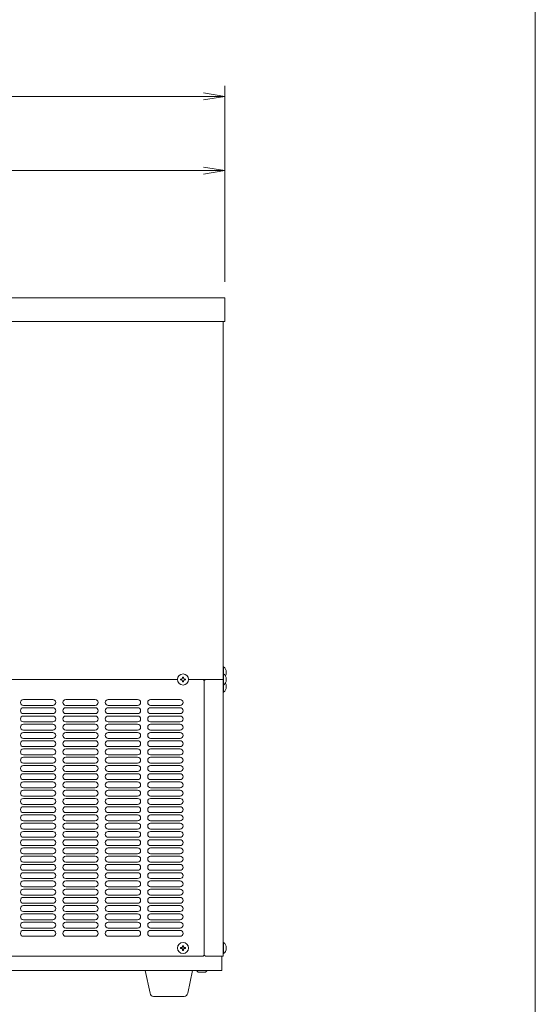
# Model space of a CAD drawing. Units: millimetres. Extents: x 414 to 7739, y -527 to 7171.
# Drawn here: x 3544 to 3982, y 2717 to 3553 of the extents above; entities that cross this region are included whole.
import ezdxf

# ---------------------------------------------------------------- set-up
doc = ezdxf.new("R2010")
doc.units = ezdxf.units.MM
doc.layers.get('0').update_dxf_attribs({"lineweight": 18})
for name, color, linetype, lineweight in [('AM_5', 51, 'Continuous', 18), ('図面枠', 111, 'Continuous', 15), ('弱線', 133, 'Continuous', 13)]:
    doc.layers.add(name, color=color, linetype=linetype, lineweight=lineweight)

# ---------------------------------------------------------------- blocks, each defined once
blk = doc.blocks.new('A$C20FA63F1')
at = {"color": 0, "linetype": 'ByBlock', "lineweight": -2}
for p, q in [((133.531, -87.246), (135.531, -87.579)), ((133.531, -87.912), (135.531, -87.579)), ((135.531, -87.579), (133.531, -87.579)), ((133.531, -94.246), (135.531, -94.579)), ((133.531, -94.912), (135.531, -94.579)), ((135.531, -94.579), (133.531, -94.579))]:
    blk.add_line(p, q, dxfattribs=at)
at = {"layer": 'AM_5', "color": 4, "lineweight": 9}
for p, q in [((135.531, -105.079), (135.531, -86.579)), ((133.531, -87.579), (77.475, -87.579)), ((135.531, -105.079), (135.531, -93.579)), ((133.531, -94.579), (92.142, -94.579))]:
    blk.add_line(p, q, dxfattribs=at)
at = {"layer": '図面枠'}
blk.add_line((164.816, 36.545), (164.816, -248.541), dxfattribs=at)

msp = doc.modelspace()

# ---------------------------------------------------------------- linework, layer by layer
for p, q in [((3716.93, 3296.66), (3716.93, 2992.66)), ((3516.63, 2992.66), (3678.23, 2992.66)), ((3687.63, 2992.66), (3701.93, 2992.66)), ((3687.63, 2992.66), (3716.93, 2992.66)), ((3715.93, 2757.66), (3715.93, 2745.66)), ((3330.93, 2745.66), (3715.93, 2745.66)), ((3695.93, 2744.16), (3694.43, 2745.66)), ((3701.93, 2744.16), (3695.93, 2744.16)), ((3701.93, 2744.16), (3703.43, 2745.66))]:
    msp.add_line(p, q)
msp.add_lwpolyline([(3327.43, 3316.66), (3718.43, 3316.66), (3718.43, 3296.66), (3327.43, 3296.66)], close=True)
for points in [[(3718.89, 2995.66, 0.111912), (3719.7, 2998.26), (3719.43, 2998.26), (3719.43, 2999.06), (3719.7, 2999.06, 0.205718), (3717.43, 3003.36), (3716.93, 3003.36), (3716.93, 2997.36)], [(3716.93, 2987.96), (3716.93, 2981.96), (3717.43, 2981.96, 0.205718), (3719.7, 2986.26), (3719.43, 2986.26), (3719.43, 2987.06), (3719.7, 2987.06, 0.111912), (3718.89, 2989.66)]]:
    msp.add_lwpolyline(points, format="xyb")
for points in [[(3687.63, 2992.66), (3699.93, 2992.66), (3700.93, 2991.66), (3700.93, 2758.66), (3699.93, 2757.66), (3345.93, 2757.66), (3345.93, 2757.66)], [(3701.93, 2992.66), (3716.93, 2992.66), (3716.93, 2757.66), (3701.93, 2757.66), (3700.93, 2758.66), (3700.93, 2991.66), (3701.93, 2992.66)]]:
    msp.add_lwpolyline(points)
for points in [[(3716.93, 2997.36), (3716.93, 2987.96), (3717.43, 2987.96, 0.205718), (3719.7, 2992.26), (3719.43, 2992.26), (3719.43, 2993.06), (3719.7, 2993.06, 0.205718), (3717.43, 2997.36)], [(3716.93, 2769.36), (3716.93, 2759.96), (3717.43, 2759.96, 0.205718), (3719.7, 2764.26), (3719.43, 2764.26), (3719.43, 2765.06), (3719.7, 2765.06, 0.205718), (3717.43, 2769.36)], [(3657.89, 2723.66, -0.373238), (3654.92, 2726.23), (3650.93, 2745.66), (3690.93, 2745.66), (3686.93, 2726.23, -0.373238), (3683.96, 2723.66)]]:
    msp.add_lwpolyline(points, format="xyb", close=True)
for centre in [(3682.93, 2992.66), (3682.93, 2764.66)]:
    msp.add_circle(centre, 4.7)
at = {"layer": '弱線'}
for p, q in [((3547.43, 2975.66), (3572.43, 2975.66)), ((3547.43, 2970.66), (3572.43, 2970.66)), ((3547.43, 2968.66), (3572.43, 2968.66)), ((3583.43, 2975.66), (3608.43, 2975.66)), ((3583.43, 2970.66), (3608.43, 2970.66)), ((3583.43, 2968.66), (3608.43, 2968.66)), ((3619.43, 2975.66), (3644.43, 2975.66)), ((3619.43, 2970.66), (3644.43, 2970.66)), ((3619.43, 2968.66), (3644.43, 2968.66)), ((3655.43, 2975.66), (3680.43, 2975.66)), ((3655.43, 2970.66), (3680.43, 2970.66)), ((3655.43, 2968.66), (3680.43, 2968.66)), ((3547.43, 2963.66), (3572.43, 2963.66)), ((3547.43, 2961.66), (3572.43, 2961.66)), ((3583.43, 2963.66), (3608.43, 2963.66)), ((3583.43, 2961.66), (3608.43, 2961.66)), ((3619.43, 2963.66), (3644.43, 2963.66)), ((3619.43, 2961.66), (3644.43, 2961.66)), ((3655.43, 2963.66), (3680.43, 2963.66)), ((3655.43, 2961.66), (3680.43, 2961.66)), ((3547.43, 2956.66), (3572.43, 2956.66)), ((3547.43, 2954.66), (3572.43, 2954.66)), ((3583.43, 2956.66), (3608.43, 2956.66)), ((3583.43, 2954.66), (3608.43, 2954.66)), ((3619.43, 2956.66), (3644.43, 2956.66)), ((3619.43, 2954.66), (3644.43, 2954.66)), ((3655.43, 2956.66), (3680.43, 2956.66)), ((3655.43, 2954.66), (3680.43, 2954.66)), ((3547.43, 2949.66), (3572.43, 2949.66)), ((3547.43, 2947.66), (3572.43, 2947.66)), ((3547.43, 2942.66), (3572.43, 2942.66)), ((3583.43, 2949.66), (3608.43, 2949.66)), ((3583.43, 2947.66), (3608.43, 2947.66)), ((3583.43, 2942.66), (3608.43, 2942.66)), ((3619.43, 2949.66), (3644.43, 2949.66)), ((3619.43, 2947.66), (3644.43, 2947.66)), ((3619.43, 2942.66), (3644.43, 2942.66)), ((3655.43, 2949.66), (3680.43, 2949.66)), ((3655.43, 2947.66), (3680.43, 2947.66)), ((3655.43, 2942.66), (3680.43, 2942.66)), ((3547.43, 2940.66), (3572.43, 2940.66)), ((3547.43, 2935.66), (3572.43, 2935.66)), ((3583.43, 2940.66), (3608.43, 2940.66)), ((3583.43, 2935.66), (3608.43, 2935.66)), ((3619.43, 2940.66), (3644.43, 2940.66)), ((3619.43, 2935.66), (3644.43, 2935.66)), ((3655.43, 2940.66), (3680.43, 2940.66)), ((3655.43, 2935.66), (3680.43, 2935.66)), ((3547.43, 2933.66), (3572.43, 2933.66)), ((3547.43, 2928.66), (3572.43, 2928.66)), ((3547.43, 2926.66), (3572.43, 2926.66)), ((3583.43, 2933.66), (3608.43, 2933.66)), ((3583.43, 2928.66), (3608.43, 2928.66)), ((3583.43, 2926.66), (3608.43, 2926.66)), ((3619.43, 2933.66), (3644.43, 2933.66)), ((3619.43, 2928.66), (3644.43, 2928.66)), ((3619.43, 2926.66), (3644.43, 2926.66)), ((3655.43, 2933.66), (3680.43, 2933.66)), ((3655.43, 2928.66), (3680.43, 2928.66)), ((3655.43, 2926.66), (3680.43, 2926.66)), ((3547.43, 2921.66), (3572.43, 2921.66)), ((3547.43, 2919.66), (3572.43, 2919.66)), ((3583.43, 2921.66), (3608.43, 2921.66)), ((3583.43, 2919.66), (3608.43, 2919.66)), ((3619.43, 2921.66), (3644.43, 2921.66)), ((3619.43, 2919.66), (3644.43, 2919.66)), ((3655.43, 2921.66), (3680.43, 2921.66)), ((3655.43, 2919.66), (3680.43, 2919.66)), ((3547.43, 2914.66), (3572.43, 2914.66)), ((3547.43, 2912.66), (3572.43, 2912.66)), ((3583.43, 2914.66), (3608.43, 2914.66)), ((3583.43, 2912.66), (3608.43, 2912.66)), ((3619.43, 2914.66), (3644.43, 2914.66)), ((3619.43, 2912.66), (3644.43, 2912.66)), ((3655.43, 2914.66), (3680.43, 2914.66)), ((3655.43, 2912.66), (3680.43, 2912.66)), ((3547.43, 2907.66), (3572.43, 2907.66)), ((3547.43, 2905.66), (3572.43, 2905.66)), ((3547.43, 2900.66), (3572.43, 2900.66)), ((3583.43, 2907.66), (3608.43, 2907.66)), ((3583.43, 2905.66), (3608.43, 2905.66)), ((3583.43, 2900.66), (3608.43, 2900.66)), ((3619.43, 2907.66), (3644.43, 2907.66)), ((3619.43, 2905.66), (3644.43, 2905.66)), ((3619.43, 2900.66), (3644.43, 2900.66)), ((3655.43, 2907.66), (3680.43, 2907.66)), ((3655.43, 2905.66), (3680.43, 2905.66)), ((3655.43, 2900.66), (3680.43, 2900.66)), ((3547.43, 2898.66), (3572.43, 2898.66)), ((3547.43, 2893.66), (3572.43, 2893.66)), ((3583.43, 2898.66), (3608.43, 2898.66)), ((3583.43, 2893.66), (3608.43, 2893.66)), ((3619.43, 2898.66), (3644.43, 2898.66)), ((3619.43, 2893.66), (3644.43, 2893.66)), ((3655.43, 2898.66), (3680.43, 2898.66)), ((3655.43, 2893.66), (3680.43, 2893.66)), ((3547.43, 2891.66), (3572.43, 2891.66)), ((3547.43, 2886.66), (3572.43, 2886.66)), ((3547.43, 2884.66), (3572.43, 2884.66)), ((3583.43, 2891.66), (3608.43, 2891.66)), ((3583.43, 2886.66), (3608.43, 2886.66)), ((3583.43, 2884.66), (3608.43, 2884.66)), ((3619.43, 2891.66), (3644.43, 2891.66)), ((3619.43, 2886.66), (3644.43, 2886.66)), ((3619.43, 2884.66), (3644.43, 2884.66)), ((3655.43, 2891.66), (3680.43, 2891.66)), ((3655.43, 2886.66), (3680.43, 2886.66)), ((3655.43, 2884.66), (3680.43, 2884.66)), ((3547.43, 2879.66), (3572.43, 2879.66)), ((3547.43, 2877.66), (3572.43, 2877.66)), ((3583.43, 2879.66), (3608.43, 2879.66)), ((3583.43, 2877.66), (3608.43, 2877.66)), ((3619.43, 2879.66), (3644.43, 2879.66)), ((3619.43, 2877.66), (3644.43, 2877.66)), ((3655.43, 2879.66), (3680.43, 2879.66)), ((3655.43, 2877.66), (3680.43, 2877.66)), ((3547.43, 2872.66), (3572.43, 2872.66)), ((3547.43, 2870.66), (3572.43, 2870.66)), ((3583.43, 2872.66), (3608.43, 2872.66)), ((3583.43, 2870.66), (3608.43, 2870.66)), ((3619.43, 2872.66), (3644.43, 2872.66)), ((3619.43, 2870.66), (3644.43, 2870.66)), ((3655.43, 2872.66), (3680.43, 2872.66)), ((3655.43, 2870.66), (3680.43, 2870.66)), ((3547.43, 2865.66), (3572.43, 2865.66)), ((3547.43, 2863.66), (3572.43, 2863.66)), ((3583.43, 2865.66), (3608.43, 2865.66)), ((3583.43, 2863.66), (3608.43, 2863.66)), ((3619.43, 2865.66), (3644.43, 2865.66)), ((3619.43, 2863.66), (3644.43, 2863.66)), ((3655.43, 2865.66), (3680.43, 2865.66)), ((3655.43, 2863.66), (3680.43, 2863.66)), ((3547.43, 2858.66), (3572.43, 2858.66)), ((3547.43, 2856.66), (3572.43, 2856.66)), ((3547.43, 2851.66), (3572.43, 2851.66)), ((3583.43, 2858.66), (3608.43, 2858.66)), ((3583.43, 2856.66), (3608.43, 2856.66)), ((3583.43, 2851.66), (3608.43, 2851.66)), ((3619.43, 2858.66), (3644.43, 2858.66)), ((3619.43, 2856.66), (3644.43, 2856.66)), ((3619.43, 2851.66), (3644.43, 2851.66)), ((3655.43, 2858.66), (3680.43, 2858.66)), ((3655.43, 2856.66), (3680.43, 2856.66)), ((3655.43, 2851.66), (3680.43, 2851.66)), ((3547.43, 2849.66), (3572.43, 2849.66)), ((3547.43, 2844.66), (3572.43, 2844.66)), ((3547.43, 2842.66), (3572.43, 2842.66)), ((3583.43, 2849.66), (3608.43, 2849.66)), ((3583.43, 2844.66), (3608.43, 2844.66)), ((3583.43, 2842.66), (3608.43, 2842.66)), ((3619.43, 2849.66), (3644.43, 2849.66)), ((3619.43, 2844.66), (3644.43, 2844.66)), ((3619.43, 2842.66), (3644.43, 2842.66)), ((3655.43, 2849.66), (3680.43, 2849.66)), ((3655.43, 2844.66), (3680.43, 2844.66)), ((3655.43, 2842.66), (3680.43, 2842.66)), ((3547.43, 2837.66), (3572.43, 2837.66)), ((3547.43, 2835.66), (3572.43, 2835.66)), ((3583.43, 2837.66), (3608.43, 2837.66)), ((3583.43, 2835.66), (3608.43, 2835.66)), ((3619.43, 2837.66), (3644.43, 2837.66)), ((3619.43, 2835.66), (3644.43, 2835.66)), ((3655.43, 2837.66), (3680.43, 2837.66)), ((3655.43, 2835.66), (3680.43, 2835.66)), ((3547.43, 2830.66), (3572.43, 2830.66)), ((3547.43, 2828.66), (3572.43, 2828.66)), ((3583.43, 2830.66), (3608.43, 2830.66)), ((3583.43, 2828.66), (3608.43, 2828.66)), ((3619.43, 2830.66), (3644.43, 2830.66)), ((3619.43, 2828.66), (3644.43, 2828.66)), ((3655.43, 2830.66), (3680.43, 2830.66)), ((3655.43, 2828.66), (3680.43, 2828.66)), ((3547.43, 2823.66), (3572.43, 2823.66)), ((3547.43, 2821.66), (3572.43, 2821.66)), ((3583.43, 2823.66), (3608.43, 2823.66)), ((3583.43, 2821.66), (3608.43, 2821.66)), ((3619.43, 2823.66), (3644.43, 2823.66)), ((3619.43, 2821.66), (3644.43, 2821.66)), ((3655.43, 2823.66), (3680.43, 2823.66)), ((3655.43, 2821.66), (3680.43, 2821.66)), ((3547.43, 2816.66), (3572.43, 2816.66)), ((3547.43, 2814.66), (3572.43, 2814.66)), ((3547.43, 2809.66), (3572.43, 2809.66)), ((3583.43, 2816.66), (3608.43, 2816.66)), ((3583.43, 2814.66), (3608.43, 2814.66)), ((3583.43, 2809.66), (3608.43, 2809.66)), ((3619.43, 2816.66), (3644.43, 2816.66)), ((3619.43, 2814.66), (3644.43, 2814.66)), ((3619.43, 2809.66), (3644.43, 2809.66)), ((3655.43, 2816.66), (3680.43, 2816.66)), ((3655.43, 2814.66), (3680.43, 2814.66)), ((3655.43, 2809.66), (3680.43, 2809.66)), ((3547.43, 2807.66), (3572.43, 2807.66)), ((3547.43, 2802.66), (3572.43, 2802.66)), ((3547.43, 2800.66), (3572.43, 2800.66)), ((3583.43, 2807.66), (3608.43, 2807.66)), ((3583.43, 2802.66), (3608.43, 2802.66)), ((3583.43, 2800.66), (3608.43, 2800.66)), ((3619.43, 2807.66), (3644.43, 2807.66)), ((3619.43, 2802.66), (3644.43, 2802.66)), ((3619.43, 2800.66), (3644.43, 2800.66)), ((3655.43, 2807.66), (3680.43, 2807.66)), ((3655.43, 2802.66), (3680.43, 2802.66)), ((3655.43, 2800.66), (3680.43, 2800.66)), ((3547.43, 2795.66), (3572.43, 2795.66)), ((3547.43, 2793.66), (3572.43, 2793.66)), ((3583.43, 2795.66), (3608.43, 2795.66)), ((3583.43, 2793.66), (3608.43, 2793.66)), ((3619.43, 2795.66), (3644.43, 2795.66)), ((3619.43, 2793.66), (3644.43, 2793.66)), ((3655.43, 2795.66), (3680.43, 2795.66)), ((3655.43, 2793.66), (3680.43, 2793.66)), ((3547.43, 2788.66), (3572.43, 2788.66)), ((3547.43, 2786.66), (3572.43, 2786.66)), ((3583.43, 2788.66), (3608.43, 2788.66)), ((3583.43, 2786.66), (3608.43, 2786.66)), ((3619.43, 2788.66), (3644.43, 2788.66)), ((3619.43, 2786.66), (3644.43, 2786.66)), ((3655.43, 2788.66), (3680.43, 2788.66)), ((3655.43, 2786.66), (3680.43, 2786.66)), ((3547.43, 2781.66), (3572.43, 2781.66)), ((3547.43, 2779.66), (3572.43, 2779.66)), ((3583.43, 2781.66), (3608.43, 2781.66)), ((3583.43, 2779.66), (3608.43, 2779.66)), ((3619.43, 2781.66), (3644.43, 2781.66)), ((3619.43, 2779.66), (3644.43, 2779.66)), ((3655.43, 2781.66), (3680.43, 2781.66)), ((3655.43, 2779.66), (3680.43, 2779.66)), ((3547.43, 2774.66), (3572.43, 2774.66)), ((3583.43, 2774.66), (3608.43, 2774.66)), ((3619.43, 2774.66), (3644.43, 2774.66)), ((3655.43, 2774.66), (3680.43, 2774.66))]:
    msp.add_line(p, q, dxfattribs=at)
for points in [[(3717.43, 3003.36), (3717.43, 2997.36)], [(3717.43, 2997.36), (3717.43, 2987.96)], [(3717.43, 2987.96), (3717.43, 2981.96)], [(3717.43, 2769.36), (3717.43, 2759.96)]]:
    msp.add_lwpolyline(points, dxfattribs=at)
for points in [[(3682.53, 2991.26), (3682.53, 2990.66), (3683.33, 2990.66), (3683.33, 2991.26, -0.414214), (3684.33, 2992.26), (3684.93, 2992.26), (3684.93, 2993.06), (3684.33, 2993.06, -0.414214), (3683.33, 2994.06), (3683.33, 2994.66), (3682.53, 2994.66), (3682.53, 2994.06, -0.414214), (3681.53, 2993.06), (3680.93, 2993.06), (3680.93, 2992.26), (3681.53, 2992.26, -0.414214)], [(3682.53, 2763.26), (3682.53, 2762.66), (3683.33, 2762.66), (3683.33, 2763.26, -0.414214), (3684.33, 2764.26), (3684.93, 2764.26), (3684.93, 2765.06), (3684.33, 2765.06, -0.414214), (3683.33, 2766.06), (3683.33, 2766.66), (3682.53, 2766.66), (3682.53, 2766.06, -0.414214), (3681.53, 2765.06), (3680.93, 2765.06), (3680.93, 2764.26), (3681.53, 2764.26, -0.414214)]]:
    msp.add_lwpolyline(points, format="xyb", close=True, dxfattribs=at)
for centre, start, end in [((3547.43, 2973.16), 90, 180), ((3547.43, 2973.16), 180, 270), ((3547.43, 2966.16), 90, 180), ((3572.43, 2973.16), 0, 90), ((3572.43, 2973.16), 270, 0), ((3572.43, 2966.16), 0, 90), ((3583.43, 2973.16), 90, 180), ((3583.43, 2973.16), 180, 270), ((3583.43, 2966.16), 90, 180), ((3608.43, 2973.16), 0, 90), ((3608.43, 2973.16), 270, 0), ((3608.43, 2966.16), 0, 90), ((3619.43, 2973.16), 90, 180), ((3619.43, 2973.16), 180, 270), ((3619.43, 2966.16), 90, 180), ((3644.43, 2973.16), 0, 90), ((3644.43, 2973.16), 270, 0), ((3644.43, 2966.16), 0, 90), ((3655.43, 2973.16), 90, 180), ((3655.43, 2973.16), 180, 270), ((3655.43, 2966.16), 90, 180), ((3680.43, 2973.16), 0, 90), ((3680.43, 2973.16), 270, 0), ((3680.43, 2966.16), 0, 90), ((3547.43, 2966.16), 180, 270), ((3547.43, 2959.16), 90, 180), ((3547.43, 2959.16), 180, 270), ((3572.43, 2966.16), 270, 0), ((3572.43, 2959.16), 0, 90), ((3572.43, 2959.16), 270, 0), ((3583.43, 2966.16), 180, 270), ((3583.43, 2959.16), 90, 180), ((3583.43, 2959.16), 180, 270), ((3608.43, 2966.16), 270, 0), ((3608.43, 2959.16), 0, 90), ((3608.43, 2959.16), 270, 0), ((3619.43, 2966.16), 180, 270), ((3619.43, 2959.16), 90, 180), ((3619.43, 2959.16), 180, 270), ((3644.43, 2966.16), 270, 0), ((3644.43, 2959.16), 0, 90), ((3644.43, 2959.16), 270, 0), ((3655.43, 2966.16), 180, 270), ((3655.43, 2959.16), 90, 180), ((3655.43, 2959.16), 180, 270), ((3680.43, 2966.16), 270, 0), ((3680.43, 2959.16), 0, 90), ((3680.43, 2959.16), 270, 0), ((3547.43, 2952.16), 90, 180), ((3547.43, 2952.16), 180, 270), ((3572.43, 2952.16), 0, 90), ((3572.43, 2952.16), 270, 0), ((3583.43, 2952.16), 90, 180), ((3583.43, 2952.16), 180, 270), ((3608.43, 2952.16), 0, 90), ((3608.43, 2952.16), 270, 0), ((3619.43, 2952.16), 90, 180), ((3619.43, 2952.16), 180, 270), ((3644.43, 2952.16), 0, 90), ((3644.43, 2952.16), 270, 0), ((3655.43, 2952.16), 90, 180), ((3655.43, 2952.16), 180, 270), ((3680.43, 2952.16), 0, 90), ((3680.43, 2952.16), 270, 0), ((3547.43, 2945.16), 90, 180), ((3547.43, 2945.16), 180, 270), ((3572.43, 2945.16), 0, 90), ((3572.43, 2945.16), 270, 0), ((3583.43, 2945.16), 90, 180), ((3583.43, 2945.16), 180, 270), ((3608.43, 2945.16), 0, 90), ((3608.43, 2945.16), 270, 0), ((3619.43, 2945.16), 90, 180), ((3619.43, 2945.16), 180, 270), ((3644.43, 2945.16), 0, 90), ((3644.43, 2945.16), 270, 0), ((3655.43, 2945.16), 90, 180), ((3655.43, 2945.16), 180, 270), ((3680.43, 2945.16), 0, 90), ((3680.43, 2945.16), 270, 0), ((3547.43, 2938.16), 90, 180), ((3547.43, 2938.16), 180, 270), ((3572.43, 2938.16), 0, 90), ((3572.43, 2938.16), 270, 0), ((3583.43, 2938.16), 90, 180), ((3583.43, 2938.16), 180, 270), ((3608.43, 2938.16), 0, 90), ((3608.43, 2938.16), 270, 0), ((3619.43, 2938.16), 90, 180), ((3619.43, 2938.16), 180, 270), ((3644.43, 2938.16), 0, 90), ((3644.43, 2938.16), 270, 0), ((3655.43, 2938.16), 90, 180), ((3655.43, 2938.16), 180, 270), ((3680.43, 2938.16), 0, 90), ((3680.43, 2938.16), 270, 0), ((3547.43, 2931.16), 90, 180), ((3547.43, 2931.16), 180, 270), ((3547.43, 2924.16), 90, 180), ((3572.43, 2931.16), 0, 90), ((3572.43, 2931.16), 270, 0), ((3572.43, 2924.16), 0, 90), ((3583.43, 2931.16), 90, 180), ((3583.43, 2931.16), 180, 270), ((3583.43, 2924.16), 90, 180), ((3608.43, 2931.16), 0, 90), ((3608.43, 2931.16), 270, 0), ((3608.43, 2924.16), 0, 90), ((3619.43, 2931.16), 90, 180), ((3619.43, 2931.16), 180, 270), ((3619.43, 2924.16), 90, 180), ((3644.43, 2931.16), 0, 90), ((3644.43, 2931.16), 270, 0), ((3644.43, 2924.16), 0, 90), ((3655.43, 2931.16), 90, 180), ((3655.43, 2931.16), 180, 270), ((3655.43, 2924.16), 90, 180), ((3680.43, 2931.16), 0, 90), ((3680.43, 2931.16), 270, 0), ((3680.43, 2924.16), 0, 90), ((3547.43, 2924.16), 180, 270), ((3547.43, 2917.16), 90, 180), ((3572.43, 2924.16), 270, 0), ((3572.43, 2917.16), 0, 90), ((3583.43, 2924.16), 180, 270), ((3583.43, 2917.16), 90, 180), ((3608.43, 2924.16), 270, 0), ((3608.43, 2917.16), 0, 90), ((3619.43, 2924.16), 180, 270), ((3619.43, 2917.16), 90, 180), ((3644.43, 2924.16), 270, 0), ((3644.43, 2917.16), 0, 90), ((3655.43, 2924.16), 180, 270), ((3655.43, 2917.16), 90, 180), ((3680.43, 2924.16), 270, 0), ((3680.43, 2917.16), 0, 90), ((3547.43, 2917.16), 180, 270), ((3547.43, 2910.16), 90, 180), ((3547.43, 2910.16), 180, 270), ((3572.43, 2917.16), 270, 0), ((3572.43, 2910.16), 0, 90), ((3572.43, 2910.16), 270, 0), ((3583.43, 2917.16), 180, 270), ((3583.43, 2910.16), 90, 180), ((3583.43, 2910.16), 180, 270), ((3608.43, 2917.16), 270, 0), ((3608.43, 2910.16), 0, 90), ((3608.43, 2910.16), 270, 0), ((3619.43, 2917.16), 180, 270), ((3619.43, 2910.16), 90, 180), ((3619.43, 2910.16), 180, 270), ((3644.43, 2917.16), 270, 0), ((3644.43, 2910.16), 0, 90), ((3644.43, 2910.16), 270, 0), ((3655.43, 2917.16), 180, 270), ((3655.43, 2910.16), 90, 180), ((3655.43, 2910.16), 180, 270), ((3680.43, 2917.16), 270, 0), ((3680.43, 2910.16), 0, 90), ((3680.43, 2910.16), 270, 0), ((3547.43, 2903.16), 90, 180), ((3547.43, 2903.16), 180, 270), ((3572.43, 2903.16), 0, 90), ((3572.43, 2903.16), 270, 0), ((3583.43, 2903.16), 90, 180), ((3583.43, 2903.16), 180, 270), ((3608.43, 2903.16), 0, 90), ((3608.43, 2903.16), 270, 0), ((3619.43, 2903.16), 90, 180), ((3619.43, 2903.16), 180, 270), ((3644.43, 2903.16), 0, 90), ((3644.43, 2903.16), 270, 0), ((3655.43, 2903.16), 90, 180), ((3655.43, 2903.16), 180, 270), ((3680.43, 2903.16), 0, 90), ((3680.43, 2903.16), 270, 0), ((3547.43, 2896.16), 90, 180), ((3547.43, 2896.16), 180, 270), ((3572.43, 2896.16), 0, 90), ((3572.43, 2896.16), 270, 0), ((3583.43, 2896.16), 90, 180), ((3583.43, 2896.16), 180, 270), ((3608.43, 2896.16), 0, 90), ((3608.43, 2896.16), 270, 0), ((3619.43, 2896.16), 90, 180), ((3619.43, 2896.16), 180, 270), ((3644.43, 2896.16), 0, 90), ((3644.43, 2896.16), 270, 0), ((3655.43, 2896.16), 90, 180), ((3655.43, 2896.16), 180, 270), ((3680.43, 2896.16), 0, 90), ((3680.43, 2896.16), 270, 0), ((3547.43, 2889.16), 90, 180), ((3547.43, 2889.16), 180, 270), ((3547.43, 2882.16), 90, 180), ((3572.43, 2889.16), 0, 90), ((3572.43, 2889.16), 270, 0), ((3572.43, 2882.16), 0, 90), ((3583.43, 2889.16), 90, 180), ((3583.43, 2889.16), 180, 270), ((3583.43, 2882.16), 90, 180), ((3608.43, 2889.16), 0, 90), ((3608.43, 2889.16), 270, 0), ((3608.43, 2882.16), 0, 90), ((3619.43, 2889.16), 90, 180), ((3619.43, 2889.16), 180, 270), ((3619.43, 2882.16), 90, 180), ((3644.43, 2889.16), 0, 90), ((3644.43, 2889.16), 270, 0), ((3644.43, 2882.16), 0, 90), ((3655.43, 2889.16), 90, 180), ((3655.43, 2889.16), 180, 270), ((3655.43, 2882.16), 90, 180), ((3680.43, 2889.16), 0, 90), ((3680.43, 2889.16), 270, 0), ((3680.43, 2882.16), 0, 90), ((3547.43, 2882.16), 180, 270), ((3547.43, 2875.16), 90, 180), ((3572.43, 2882.16), 270, 0), ((3572.43, 2875.16), 0, 90), ((3583.43, 2882.16), 180, 270), ((3583.43, 2875.16), 90, 180), ((3608.43, 2882.16), 270, 0), ((3608.43, 2875.16), 0, 90), ((3619.43, 2882.16), 180, 270), ((3619.43, 2875.16), 90, 180), ((3644.43, 2882.16), 270, 0), ((3644.43, 2875.16), 0, 90), ((3655.43, 2882.16), 180, 270), ((3655.43, 2875.16), 90, 180), ((3680.43, 2882.16), 270, 0), ((3680.43, 2875.16), 0, 90), ((3547.43, 2875.16), 180, 270), ((3547.43, 2868.16), 90, 180), ((3547.43, 2868.16), 180, 270), ((3572.43, 2875.16), 270, 0), ((3572.43, 2868.16), 0, 90), ((3572.43, 2868.16), 270, 0), ((3583.43, 2875.16), 180, 270), ((3583.43, 2868.16), 90, 180), ((3583.43, 2868.16), 180, 270), ((3608.43, 2875.16), 270, 0), ((3608.43, 2868.16), 0, 90), ((3608.43, 2868.16), 270, 0), ((3619.43, 2875.16), 180, 270), ((3619.43, 2868.16), 90, 180), ((3619.43, 2868.16), 180, 270), ((3644.43, 2875.16), 270, 0), ((3644.43, 2868.16), 0, 90), ((3644.43, 2868.16), 270, 0), ((3655.43, 2875.16), 180, 270), ((3655.43, 2868.16), 90, 180), ((3655.43, 2868.16), 180, 270), ((3680.43, 2875.16), 270, 0), ((3680.43, 2868.16), 0, 90), ((3680.43, 2868.16), 270, 0), ((3547.43, 2861.16), 90, 180), ((3547.43, 2861.16), 180, 270), ((3572.43, 2861.16), 0, 90), ((3572.43, 2861.16), 270, 0), ((3583.43, 2861.16), 90, 180), ((3583.43, 2861.16), 180, 270), ((3608.43, 2861.16), 0, 90), ((3608.43, 2861.16), 270, 0), ((3619.43, 2861.16), 90, 180), ((3619.43, 2861.16), 180, 270), ((3644.43, 2861.16), 0, 90), ((3644.43, 2861.16), 270, 0), ((3655.43, 2861.16), 90, 180), ((3655.43, 2861.16), 180, 270), ((3680.43, 2861.16), 0, 90), ((3680.43, 2861.16), 270, 0), ((3547.43, 2854.16), 90, 180), ((3547.43, 2854.16), 180, 270), ((3572.43, 2854.16), 0, 90), ((3572.43, 2854.16), 270, 0), ((3583.43, 2854.16), 90, 180), ((3583.43, 2854.16), 180, 270), ((3608.43, 2854.16), 0, 90), ((3608.43, 2854.16), 270, 0), ((3619.43, 2854.16), 90, 180), ((3619.43, 2854.16), 180, 270), ((3644.43, 2854.16), 0, 90), ((3644.43, 2854.16), 270, 0), ((3655.43, 2854.16), 90, 180), ((3655.43, 2854.16), 180, 270), ((3680.43, 2854.16), 0, 90), ((3680.43, 2854.16), 270, 0), ((3547.43, 2847.16), 90, 180), ((3547.43, 2847.16), 180, 270), ((3547.43, 2840.16), 90, 180), ((3572.43, 2847.16), 0, 90), ((3572.43, 2847.16), 270, 0), ((3572.43, 2840.16), 0, 90), ((3583.43, 2847.16), 90, 180), ((3583.43, 2847.16), 180, 270), ((3583.43, 2840.16), 90, 180), ((3608.43, 2847.16), 0, 90), ((3608.43, 2847.16), 270, 0), ((3608.43, 2840.16), 0, 90), ((3619.43, 2847.16), 90, 180), ((3619.43, 2847.16), 180, 270), ((3619.43, 2840.16), 90, 180), ((3644.43, 2847.16), 0, 90), ((3644.43, 2847.16), 270, 0), ((3644.43, 2840.16), 0, 90), ((3655.43, 2847.16), 90, 180), ((3655.43, 2847.16), 180, 270), ((3655.43, 2840.16), 90, 180), ((3680.43, 2847.16), 0, 90), ((3680.43, 2847.16), 270, 0), ((3680.43, 2840.16), 0, 90), ((3547.43, 2840.16), 180, 270), ((3547.43, 2833.16), 90, 180), ((3572.43, 2840.16), 270, 0), ((3572.43, 2833.16), 0, 90), ((3583.43, 2840.16), 180, 270), ((3583.43, 2833.16), 90, 180), ((3608.43, 2840.16), 270, 0), ((3608.43, 2833.16), 0, 90), ((3619.43, 2840.16), 180, 270), ((3619.43, 2833.16), 90, 180), ((3644.43, 2840.16), 270, 0), ((3644.43, 2833.16), 0, 90), ((3655.43, 2840.16), 180, 270), ((3655.43, 2833.16), 90, 180), ((3680.43, 2840.16), 270, 0), ((3680.43, 2833.16), 0, 90), ((3547.43, 2833.16), 180, 270), ((3547.43, 2826.16), 90, 180), ((3547.43, 2826.16), 180, 270), ((3572.43, 2833.16), 270, 0), ((3572.43, 2826.16), 0, 90), ((3572.43, 2826.16), 270, 0), ((3583.43, 2833.16), 180, 270), ((3583.43, 2826.16), 90, 180), ((3583.43, 2826.16), 180, 270), ((3608.43, 2833.16), 270, 0), ((3608.43, 2826.16), 0, 90), ((3608.43, 2826.16), 270, 0), ((3619.43, 2833.16), 180, 270), ((3619.43, 2826.16), 90, 180), ((3619.43, 2826.16), 180, 270), ((3644.43, 2833.16), 270, 0), ((3644.43, 2826.16), 0, 90), ((3644.43, 2826.16), 270, 0), ((3655.43, 2833.16), 180, 270), ((3655.43, 2826.16), 90, 180), ((3655.43, 2826.16), 180, 270), ((3680.43, 2833.16), 270, 0), ((3680.43, 2826.16), 0, 90), ((3680.43, 2826.16), 270, 0), ((3547.43, 2819.16), 90, 180), ((3547.43, 2819.16), 180, 270), ((3572.43, 2819.16), 0, 90), ((3572.43, 2819.16), 270, 0), ((3583.43, 2819.16), 90, 180), ((3583.43, 2819.16), 180, 270), ((3608.43, 2819.16), 0, 90), ((3608.43, 2819.16), 270, 0), ((3619.43, 2819.16), 90, 180), ((3619.43, 2819.16), 180, 270), ((3644.43, 2819.16), 0, 90), ((3644.43, 2819.16), 270, 0), ((3655.43, 2819.16), 90, 180), ((3655.43, 2819.16), 180, 270), ((3680.43, 2819.16), 0, 90), ((3680.43, 2819.16), 270, 0), ((3547.43, 2812.16), 90, 180), ((3547.43, 2812.16), 180, 270), ((3572.43, 2812.16), 0, 90), ((3572.43, 2812.16), 270, 0), ((3583.43, 2812.16), 90, 180), ((3583.43, 2812.16), 180, 270), ((3608.43, 2812.16), 0, 90), ((3608.43, 2812.16), 270, 0), ((3619.43, 2812.16), 90, 180), ((3619.43, 2812.16), 180, 270), ((3644.43, 2812.16), 0, 90), ((3644.43, 2812.16), 270, 0), ((3655.43, 2812.16), 90, 180), ((3655.43, 2812.16), 180, 270), ((3680.43, 2812.16), 0, 90), ((3680.43, 2812.16), 270, 0), ((3547.43, 2805.16), 90, 180), ((3547.43, 2805.16), 180, 270), ((3547.43, 2798.16), 90, 180), ((3572.43, 2805.16), 0, 90), ((3572.43, 2805.16), 270, 0), ((3572.43, 2798.16), 0, 90), ((3583.43, 2805.16), 90, 180), ((3583.43, 2805.16), 180, 270), ((3583.43, 2798.16), 90, 180), ((3608.43, 2805.16), 0, 90), ((3608.43, 2805.16), 270, 0), ((3608.43, 2798.16), 0, 90), ((3619.43, 2805.16), 90, 180), ((3619.43, 2805.16), 180, 270), ((3619.43, 2798.16), 90, 180), ((3644.43, 2805.16), 0, 90), ((3644.43, 2805.16), 270, 0), ((3644.43, 2798.16), 0, 90), ((3655.43, 2805.16), 90, 180), ((3655.43, 2805.16), 180, 270), ((3655.43, 2798.16), 90, 180), ((3680.43, 2805.16), 0, 90), ((3680.43, 2805.16), 270, 0), ((3680.43, 2798.16), 0, 90), ((3547.43, 2798.16), 180, 270), ((3547.43, 2791.16), 90, 180), ((3572.43, 2798.16), 270, 0), ((3572.43, 2791.16), 0, 90), ((3583.43, 2798.16), 180, 270), ((3583.43, 2791.16), 90, 180), ((3608.43, 2798.16), 270, 0), ((3608.43, 2791.16), 0, 90), ((3619.43, 2798.16), 180, 270), ((3619.43, 2791.16), 90, 180), ((3644.43, 2798.16), 270, 0), ((3644.43, 2791.16), 0, 90), ((3655.43, 2798.16), 180, 270), ((3655.43, 2791.16), 90, 180), ((3680.43, 2798.16), 270, 0), ((3680.43, 2791.16), 0, 90), ((3547.43, 2791.16), 180, 270), ((3547.43, 2784.16), 90, 180), ((3547.43, 2784.16), 180, 270), ((3572.43, 2791.16), 270, 0), ((3572.43, 2784.16), 0, 90), ((3572.43, 2784.16), 270, 0), ((3583.43, 2791.16), 180, 270), ((3583.43, 2784.16), 90, 180), ((3583.43, 2784.16), 180, 270), ((3608.43, 2791.16), 270, 0), ((3608.43, 2784.16), 0, 90), ((3608.43, 2784.16), 270, 0), ((3619.43, 2791.16), 180, 270), ((3619.43, 2784.16), 90, 180), ((3619.43, 2784.16), 180, 270), ((3644.43, 2791.16), 270, 0), ((3644.43, 2784.16), 0, 90), ((3644.43, 2784.16), 270, 0), ((3655.43, 2791.16), 180, 270), ((3655.43, 2784.16), 90, 180), ((3655.43, 2784.16), 180, 270), ((3680.43, 2791.16), 270, 0), ((3680.43, 2784.16), 0, 90), ((3680.43, 2784.16), 270, 0), ((3547.43, 2777.16), 90, 180), ((3547.43, 2777.16), 180, 270), ((3572.43, 2777.16), 0, 90), ((3572.43, 2777.16), 270, 0), ((3583.43, 2777.16), 90, 180), ((3583.43, 2777.16), 180, 270), ((3608.43, 2777.16), 0, 90), ((3608.43, 2777.16), 270, 0), ((3619.43, 2777.16), 90, 180), ((3619.43, 2777.16), 180, 270), ((3644.43, 2777.16), 0, 90), ((3644.43, 2777.16), 270, 0), ((3655.43, 2777.16), 90, 180), ((3655.43, 2777.16), 180, 270), ((3680.43, 2777.16), 0, 90), ((3680.43, 2777.16), 270, 0)]:
    msp.add_arc(centre, 2.5, start, end, dxfattribs=at)

# ---------------------------------------------------------------- block references
at = {"xscale": 9, "yscale": 9, "zscale": 9}
msp.add_blockref('A$C20FA63F1', (2498.65, 4275.87), dxfattribs=at)

doc.saveas('drawing.dxf')
